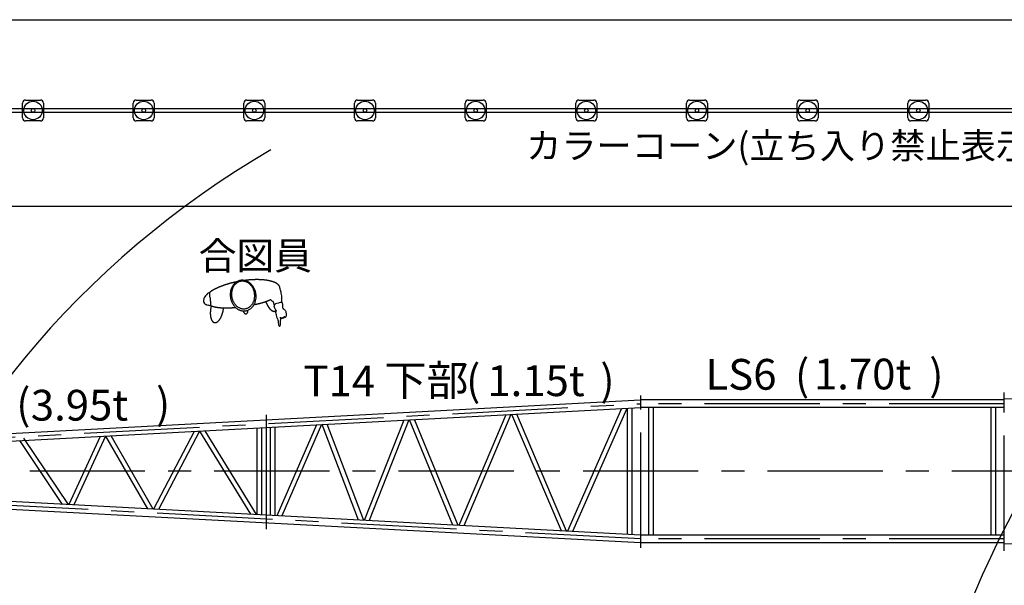
# Model space of a CAD drawing. Extents: x -28216 to 40621, y -88740 to -35817.
# Drawn here: x -18457 to -2441, y -45924 to -36728 of the extents above; entities that cross this region are included whole.
import ezdxf

# ---------------------------------------------------------------- set-up
doc = ezdxf.new("R2010")
doc.units = 0
doc.header["$LTSCALE"] = 1500
doc.linetypes.add('CENTER', pattern=[2, 1.25, -0.25, 0.25, -0.25])
for name, color, linetype in [('CENTER', 6, 'CENTER'), ('DIMENSION', 1, 'CONTINUOUS'), ('HONTAI', 2, 'CONTINUOUS')]:
    doc.layers.add(name, color=color, linetype=linetype)
doc.styles.get("Standard").update_dxf_attribs({"font": 'txt.shx', "bigfont": 'extfont2.shx'})

msp = doc.modelspace()

# ---------------------------------------------------------------- linework, layer by layer
at = {"layer": 'CENTER', "color": 6}
for p, q in [((-8356, -45317), (-8356, -42838)), ((-2441, -45365), (-2441, -42791)), ((-14445, -45009), (-14445, -43152))]:
    msp.add_line(p, q, dxfattribs=at)
at = {"layer": 'CENTER'}
for p, q in [((-23398, -43771), (-8356, -42971)), ((-8356, -45171), (-23398, -44371))]:
    msp.add_line(p, q, dxfattribs=at)
at = {"layer": 'CENTER', "color": 6, "linetype": 'CENTER'}
for p, q in [((-2441, -42971), (-8356, -42971)), ((34581, -44071), (-23680, -44071)), ((34581, -44071), (-23680, -44071)), ((-2441, -45171), (-8356, -45171))]:
    msp.add_line(p, q, dxfattribs=at)
at = {"layer": 'DIMENSION', "linetype": 'BYBLOCK'}
msp.add_line((-26530, -36728), (37270, -36728), dxfattribs=at)
at = {"layer": 'DIMENSION', "color": 1}
for p, q in [((-18410, -38324), (-18410, -38084)), ((-18360, -38034), (-18120, -38034)), ((-18070, -38084), (-18070, -38324)), ((-16610, -38324), (-16610, -38084)), ((-16560, -38034), (-16320, -38034)), ((-16270, -38084), (-16270, -38324)), ((-14810, -38324), (-14810, -38084)), ((-14760, -38034), (-14520, -38034)), ((-14470, -38084), (-14470, -38324)), ((-13010, -38324), (-13010, -38084)), ((-12960, -38034), (-12720, -38034)), ((-12670, -38084), (-12670, -38324)), ((-11210, -38324), (-11210, -38084)), ((-11160, -38034), (-10920, -38034)), ((-10870, -38084), (-10870, -38324)), ((-9410, -38324), (-9410, -38084)), ((-9360, -38034), (-9120, -38034)), ((-9070, -38084), (-9070, -38324)), ((-7610, -38324), (-7610, -38084)), ((-7560, -38034), (-7320, -38034)), ((-7270, -38084), (-7270, -38324)), ((-5810, -38324), (-5810, -38084)), ((-5760, -38034), (-5520, -38034)), ((-5470, -38084), (-5470, -38324)), ((-4010, -38324), (-4010, -38084)), ((-3960, -38034), (-3720, -38034)), ((-3670, -38084), (-3670, -38324)), ((-18120, -38374), (-18360, -38374)), ((-16320, -38374), (-16560, -38374)), ((-14520, -38374), (-14760, -38374)), ((-12720, -38374), (-12960, -38374)), ((-10920, -38374), (-11160, -38374)), ((-9120, -38374), (-9360, -38374)), ((-7320, -38374), (-7560, -38374)), ((-5520, -38374), (-5760, -38374)), ((-3720, -38374), (-3960, -38374)), ((-14221, -41105), (-14224, -41086)), ((-14214, -41127), (-14221, -41105)), ((-14206, -41158), (-14214, -41127)), ((-14206, -41177), (-14206, -41158)), ((-15467, -41290), (-15468, -41297)), ((-15468, -41297), (-15468, -41305)), ((-15468, -41305), (-15467, -41314)), ((-15464, -41279), (-15467, -41290)), ((-15467, -41314), (-15464, -41326)), ((-15458, -41253), (-15465, -41265)), ((-15465, -41265), (-15462, -41264)), ((-15463, -41271), (-15464, -41279)), ((-15462, -41264), (-15463, -41271)), ((-15452, -41241), (-15458, -41253)), ((-15443, -41232), (-15452, -41241)), ((-15435, -41218), (-15443, -41232)), ((-15419, -41202), (-15435, -41218)), ((-15400, -41181), (-15419, -41202)), ((-15367, -41162), (-15400, -41181)), ((-14376, -41276), (-14374, -41283)), ((-14374, -41283), (-14356, -41301)), ((-14356, -41301), (-14338, -41307)), ((-14338, -41307), (-14329, -41334)), ((-14195, -41217), (-14206, -41177)), ((-14194, -41262), (-14195, -41217)), ((-14195, -41281), (-14194, -41262)), ((-14193, -41303), (-14195, -41281)), ((-14191, -41324), (-14193, -41303)), ((-15464, -41326), (-15452, -41344)), ((-15452, -41344), (-15440, -41353)), ((-15435, -41357), (-15446, -41348)), ((-15440, -41353), (-15419, -41365)), ((-15419, -41366), (-15435, -41357)), ((-15406, -41368), (-15419, -41366)), ((-15396, -41374), (-15406, -41368)), ((-15386, -41371), (-15396, -41374)), ((-15365, -41378), (-15386, -41371)), ((-15360, -41375), (-15365, -41378)), ((-15350, -41375), (-15360, -41375)), ((-14329, -41334), (-14321, -41356)), ((-14315, -41366), (-14324, -41379)), ((-14324, -41379), (-14318, -41395)), ((-14321, -41356), (-14319, -41372)), ((-14318, -41368), (-14318, -41369)), ((-14318, -41395), (-14312, -41411)), ((-14309, -41356), (-14315, -41366)), ((-14312, -41411), (-14302, -41432)), ((-14297, -41349), (-14309, -41356)), ((-14302, -41432), (-14292, -41447)), ((-14275, -41341), (-14297, -41349)), ((-14292, -41447), (-14285, -41462)), ((-14289, -41490), (-14287, -41475)), ((-14289, -41489), (-14287, -41475)), ((-14287, -41475), (-14286, -41468)), ((-14286, -41468), (-14285, -41462)), ((-14250, -41339), (-14275, -41341)), ((-14239, -41330), (-14250, -41339)), ((-14217, -41327), (-14239, -41330)), ((-14187, -41324), (-14217, -41327)), ((-14187, -41324), (-14181, -41364)), ((-14181, -41364), (-14182, -41387)), ((-14182, -41387), (-14182, -41405)), ((-14182, -41405), (-14179, -41417)), ((-14179, -41417), (-14172, -41428)), ((-14173, -41427), (-14177, -41425)), ((-14169, -41431), (-14173, -41427)), ((-14168, -41432), (-14169, -41431)), ((-14162, -41436), (-14168, -41432)), ((-14156, -41439), (-14162, -41436)), ((-14149, -41443), (-14156, -41439)), ((-14140, -41451), (-14149, -41443)), ((-14133, -41460), (-14140, -41451)), ((-14129, -41467), (-14133, -41460)), ((-14123, -41478), (-14129, -41467)), ((-14121, -41485), (-14123, -41478)), ((-14286, -41508), (-14289, -41490)), ((-14282, -41528), (-14286, -41508)), ((-14274, -41561), (-14282, -41528)), ((-14272, -41567), (-14274, -41561)), ((-14269, -41573), (-14272, -41567)), ((-14267, -41579), (-14269, -41573)), ((-14265, -41585), (-14267, -41579)), ((-14264, -41588), (-14265, -41585)), ((-14260, -41596), (-14264, -41588)), ((-14255, -41609), (-14260, -41596)), ((-14253, -41612), (-14255, -41609)), ((-14253, -41618), (-14254, -41628)), ((-14254, -41628), (-14253, -41639)), ((-14253, -41604), (-14252, -41601)), ((-14253, -41610), (-14253, -41604)), ((-14253, -41618), (-14253, -41610)), ((-14253, -41639), (-14252, -41652)), ((-14216, -41567), (-14210, -41574)), ((-14214, -41576), (-14216, -41567)), ((-14212, -41590), (-14214, -41576)), ((-14214, -41635), (-14213, -41619)), ((-14213, -41653), (-14214, -41635)), ((-14213, -41619), (-14211, -41606)), ((-14211, -41606), (-14212, -41590)), ((-14210, -41574), (-14205, -41578)), ((-14205, -41578), (-14200, -41579)), ((-14200, -41579), (-14191, -41579)), ((-14191, -41579), (-14182, -41579)), ((-14182, -41579), (-14179, -41575)), ((-14180, -41559), (-14179, -41568)), ((-14179, -41568), (-14178, -41573)), ((-14179, -41575), (-14178, -41573)), ((-14178, -41573), (-14171, -41575)), ((-14171, -41575), (-14162, -41577)), ((-14162, -41577), (-14158, -41577)), ((-14158, -41577), (-14155, -41573)), ((-14155, -41573), (-14153, -41569)), ((-14153, -41569), (-14152, -41566)), ((-14152, -41566), (-14151, -41548)), ((-14152, -41566), (-14148, -41567)), ((-14148, -41567), (-14142, -41569)), ((-14142, -41569), (-14137, -41567)), ((-14137, -41567), (-14134, -41565)), ((-14134, -41565), (-14126, -41559)), ((-14126, -41559), (-14124, -41555)), ((-14124, -41555), (-14121, -41547)), ((-14120, -41493), (-14121, -41485)), ((-14121, -41547), (-14119, -41535)), ((-14119, -41507), (-14120, -41493)), ((-14119, -41523), (-14119, -41507)), ((-14119, -41535), (-14119, -41523)), ((-14252, -41652), (-14252, -41657)), ((-14252, -41657), (-14250, -41676)), ((-14250, -41676), (-14247, -41686)), ((-14247, -41686), (-14241, -41700)), ((-14241, -41700), (-14237, -41708)), ((-14237, -41708), (-14229, -41714)), ((-14229, -41714), (-14224, -41708)), ((-14224, -41708), (-14221, -41702)), ((-14221, -41699), (-14220, -41696)), ((-14221, -41702), (-14221, -41699)), ((-14220, -41696), (-14217, -41690)), ((-14217, -41690), (-14216, -41684)), ((-14216, -41680), (-14213, -41669)), ((-14216, -41684), (-14216, -41680)), ((-14213, -41656), (-14213, -41653)), ((-14213, -41662), (-14213, -41656)), ((-14213, -41669), (-14213, -41662))]:
    msp.add_line(p, q, dxfattribs=at)
at = {"layer": 'DIMENSION'}
for p, q in [((-20040, -38174), (-18240, -38174)), ((-20040, -38234), (-18240, -38234)), ((-18240, -38174), (-16440, -38174)), ((-18240, -38234), (-16440, -38234)), ((-16440, -38174), (-14640, -38174)), ((-16440, -38234), (-14640, -38234)), ((-14640, -38174), (-12840, -38174)), ((-14640, -38234), (-12840, -38234)), ((-12840, -38174), (-11040, -38174)), ((-12840, -38234), (-11040, -38234)), ((-11040, -38174), (-9240, -38174)), ((-11040, -38234), (-9240, -38234)), ((-9240, -38174), (-7440, -38174)), ((-9240, -38234), (-7440, -38234)), ((-7440, -38174), (-5640, -38174)), ((-7440, -38234), (-5640, -38234)), ((-5640, -38174), (-3840, -38174)), ((-5640, -38234), (-3840, -38234)), ((-3840, -38174), (-2040, -38174)), ((-3840, -38234), (-2040, -38234)), ((33763, -39766), (-22798, -39766))]:
    msp.add_line(p, q, dxfattribs=at)
at = {"layer": 'DIMENSION', "color": 1}
for points in [[(-14925, -40989, 0), (-14930, -40990, 0), (-14934, -40991, 0), (-14938, -40992, 0), (-14943, -40993, 0), (-14947, -40994, 0), (-14951, -40995, 0), (-14956, -40996, 0), (-14960, -40997, 0), (-14964, -40998, 0), (-14968, -40999, 0), (-14973, -41000, 0), (-14977, -41001, 0), (-14981, -41002, 0), (-14985, -41003, 0), (-14990, -41004, 0), (-14994, -41005, 0), (-14998, -41006, 0), (-15002, -41007, 0), (-15006, -41008, 0), (-15011, -41009, 0), (-15015, -41010, 0), (-15019, -41011, 0), (-15023, -41012, 0), (-15027, -41013, 0), (-15031, -41014, 0), (-15036, -41016, 0), (-15040, -41017, 0), (-15044, -41018, 0), (-15048, -41019, 0), (-15052, -41020, 0), (-15056, -41021, 0), (-15060, -41022, 0), (-15064, -41024, 0), (-15068, -41025, 0), (-15072, -41026, 0), (-15076, -41027, 0), (-15080, -41028, 0), (-15084, -41030, 0), (-15088, -41031, 0), (-15092, -41032, 0), (-15096, -41033, 0), (-15100, -41034, 0), (-15104, -41036, 0), (-15108, -41037, 0), (-15112, -41038, 0), (-15116, -41040, 0), (-15119, -41041, 0), (-15123, -41042, 0), (-15127, -41043, 0), (-15131, -41045, 0), (-15135, -41046, 0), (-15138, -41047, 0), (-15142, -41049, 0), (-15146, -41050, 0), (-15150, -41051, 0), (-15153, -41053, 0), (-15157, -41054, 0), (-15161, -41055, 0), (-15164, -41057, 0), (-15168, -41058, 0), (-15172, -41059, 0), (-15175, -41061, 0), (-15179, -41062, 0), (-15182, -41064, 0), (-15186, -41065, 0), (-15190, -41066, 0), (-15193, -41068, 0), (-15197, -41069, 0), (-15200, -41071, 0), (-15204, -41072, 0), (-15207, -41074, 0), (-15210, -41075, 0), (-15214, -41076, 0), (-15217, -41078, 0), (-15221, -41079, 0), (-15224, -41081, 0), (-15227, -41082, 0), (-15231, -41084, 0), (-15234, -41085, 0), (-15237, -41087, 0), (-15240, -41088, 0), (-15244, -41090, 0), (-15247, -41091, 0), (-15250, -41093, 0), (-15253, -41094, 0), (-15256, -41096, 0), (-15259, -41097, 0), (-15262, -41099, 0), (-15266, -41100, 0), (-15269, -41102, 0), (-15272, -41103, 0), (-15275, -41105, 0), (-15278, -41106, 0), (-15281, -41108, 0), (-15284, -41109, 0), (-15286, -41111, 0), (-15289, -41112, 0), (-15292, -41114, 0), (-15295, -41116, 0), (-15298, -41117, 0), (-15301, -41119, 0), (-15303, -41120, 0), (-15306, -41122, 0), (-15309, -41123, 0), (-15312, -41125, 0), (-15314, -41126, 0), (-15317, -41128, 0), (-15320, -41130, 0), (-15322, -41131, 0), (-15325, -41133, 0), (-15327, -41134, 0), (-15330, -41136, 0), (-15332, -41138, 0), (-15335, -41139, 0), (-15337, -41141, 0), (-15340, -41142, 0), (-15342, -41144, 0), (-15344, -41146, 0), (-15347, -41147, 0), (-15349, -41149, 0), (-15351, -41150, 0), (-15354, -41152, 0), (-15356, -41154, 0), (-15358, -41155, 0), (-15360, -41157, 0), (-15362, -41158, 0), (-15364, -41160, 0), (-15367, -41162, 0)], [(-14782, -41462, 0), (-14772, -41460, 0), (-14762, -41457, 0), (-14752, -41454, 0), (-14743, -41450, 0), (-14733, -41446, 0), (-14724, -41441, 0), (-14715, -41436, 0), (-14706, -41430, 0), (-14698, -41424, 0), (-14690, -41417, 0), (-14682, -41409, 0), (-14674, -41402, 0), (-14667, -41393, 0), (-14661, -41384, 0), (-14654, -41375, 0), (-14648, -41366, 0), (-14643, -41356, 0), (-14638, -41345, 0), (-14633, -41335, 0), (-14629, -41324, 0), (-14625, -41313, 0), (-14622, -41301, 0), (-14619, -41290, 0), (-14616, -41278, 0), (-14615, -41266, 0), (-14613, -41254, 0), (-14613, -41242, 0), (-14612, -41230, 0), (-14612, -41217, 0), (-14613, -41205, 0), (-14614, -41193, 0), (-14616, -41181, 0), (-14618, -41168, 0), (-14621, -41156, 0), (-14624, -41145, 0), (-14628, -41133, 0), (-14632, -41121, 0), (-14637, -41110, 0), (-14642, -41099, 0), (-14647, -41088, 0), (-14653, -41078, 0), (-14659, -41068, 0), (-14666, -41058, 0), (-14673, -41049, 0), (-14681, -41040, 0), (-14688, -41031, 0), (-14696, -41023, 0), (-14705, -41015, 0), (-14714, -41008, 0), (-14722, -41001, 0), (-14732, -40995, 0), (-14741, -40989, 0), (-14751, -40984, 0), (-14760, -40980, 0), (-14770, -40976, 0), (-14780, -40972, 0), (-14790, -40969, 0), (-14801, -40967, 0), (-14811, -40966, 0), (-14821, -40964, 0), (-14832, -40964, 0), (-14842, -40964, 0), (-14852, -40965, 0), (-14862, -40966, 0), (-14872, -40968, 0), (-14882, -40971, 0), (-14892, -40974, 0), (-14902, -40977, 0), (-14911, -40982, 0), (-14920, -40986, 0), (-14929, -40992, 0), (-14938, -40998, 0), (-14946, -41004, 0), (-14955, -41011, 0), (-14962, -41018, 0), (-14970, -41026, 0), (-14977, -41035, 0), (-14984, -41044, 0), (-14990, -41053, 0), (-14996, -41062, 0), (-15002, -41072, 0), (-15007, -41082, 0), (-15012, -41093, 0), (-15016, -41104, 0), (-15020, -41115, 0), (-15023, -41126, 0), (-15026, -41138, 0), (-15028, -41150, 0), (-15030, -41162, 0), (-15031, -41174, 0), (-15032, -41186, 0), (-15032, -41198, 0), (-15032, -41210, 0), (-15031, -41223, 0), (-15030, -41235, 0), (-15028, -41247, 0), (-15026, -41259, 0), (-15023, -41271, 0), (-15020, -41283, 0), (-15016, -41295, 0), (-15012, -41306, 0), (-15008, -41318, 0), (-15003, -41329, 0), (-14997, -41340, 0), (-14991, -41350, 0), (-14985, -41360, 0), (-14978, -41370, 0), (-14971, -41379, 0), (-14964, -41388, 0), (-14956, -41397, 0), (-14948, -41405, 0), (-14940, -41413, 0), (-14931, -41420, 0), (-14922, -41427, 0), (-14913, -41433, 0), (-14903, -41438, 0), (-14894, -41444, 0), (-14884, -41448, 0), (-14874, -41452, 0), (-14864, -41456, 0), (-14854, -41458, 0), (-14844, -41461, 0), (-14834, -41462, 0), (-14823, -41463, 0), (-14813, -41464, 0), (-14803, -41464, 0), (-14792, -41463, 0), (-14782, -41462, 0)], [(-14787, -41427, 0), (-14778, -41425, 0), (-14769, -41423, 0), (-14760, -41420, 0), (-14751, -41417, 0), (-14743, -41413, 0), (-14735, -41408, 0), (-14726, -41404, 0), (-14719, -41398, 0), (-14711, -41392, 0), (-14704, -41386, 0), (-14697, -41380, 0), (-14690, -41372, 0), (-14684, -41365, 0), (-14677, -41357, 0), (-14672, -41349, 0), (-14666, -41340, 0), (-14661, -41331, 0), (-14657, -41322, 0), (-14652, -41312, 0), (-14649, -41303, 0), (-14645, -41293, 0), (-14642, -41282, 0), (-14640, -41272, 0), (-14638, -41261, 0), (-14636, -41251, 0), (-14635, -41240, 0), (-14634, -41229, 0), (-14634, -41218, 0), (-14634, -41207, 0), (-14635, -41196, 0), (-14636, -41185, 0), (-14637, -41174, 0), (-14639, -41163, 0), (-14642, -41152, 0), (-14645, -41141, 0), (-14648, -41131, 0), (-14652, -41120, 0), (-14656, -41110, 0), (-14660, -41100, 0), (-14665, -41091, 0), (-14671, -41081, 0), (-14676, -41072, 0), (-14682, -41063, 0), (-14689, -41055, 0), (-14695, -41047, 0), (-14702, -41039, 0), (-14710, -41032, 0), (-14717, -41025, 0), (-14725, -41018, 0), (-14733, -41012, 0), (-14741, -41007, 0), (-14750, -41002, 0), (-14758, -40997, 0), (-14767, -40993, 0), (-14776, -40989, 0), (-14785, -40986, 0), (-14794, -40984, 0), (-14804, -40982, 0), (-14813, -40980, 0), (-14822, -40979, 0), (-14831, -40979, 0), (-14841, -40979, 0), (-14850, -40979, 0), (-14859, -40981, 0), (-14868, -40982, 0), (-14877, -40985, 0), (-14886, -40987, 0), (-14894, -40991, 0), (-14903, -40995, 0), (-14911, -40999, 0), (-14919, -41004, 0), (-14927, -41009, 0), (-14935, -41015, 0), (-14942, -41021, 0), (-14949, -41028, 0), (-14956, -41035, 0), (-14962, -41042, 0), (-14968, -41050, 0), (-14974, -41058, 0), (-14980, -41067, 0), (-14984, -41076, 0), (-14989, -41085, 0), (-14993, -41095, 0), (-14997, -41105, 0), (-15000, -41115, 0), (-15003, -41125, 0), (-15006, -41135, 0), (-15008, -41146, 0), (-15010, -41157, 0), (-15011, -41168, 0), (-15012, -41179, 0), (-15012, -41190, 0), (-15012, -41201, 0), (-15011, -41212, 0), (-15010, -41223, 0), (-15008, -41234, 0), (-15006, -41245, 0), (-15004, -41255, 0), (-15001, -41266, 0), (-14998, -41277, 0), (-14994, -41287, 0), (-14990, -41297, 0), (-14985, -41307, 0), (-14980, -41317, 0), (-14975, -41326, 0), (-14969, -41335, 0), (-14963, -41344, 0), (-14957, -41352, 0), (-14950, -41361, 0), (-14943, -41368, 0), (-14936, -41376, 0), (-14928, -41383, 0), (-14921, -41389, 0), (-14913, -41395, 0), (-14904, -41401, 0), (-14896, -41406, 0), (-14887, -41410, 0), (-14878, -41414, 0), (-14870, -41418, 0), (-14861, -41421, 0), (-14851, -41424, 0), (-14842, -41426, 0), (-14833, -41427, 0), (-14824, -41428, 0), (-14814, -41429, 0), (-14805, -41429, 0), (-14796, -41428, 0), (-14787, -41427, 0)], [(-14223, -41090, 0), (-14224, -41087, 0), (-14224, -41085, 0), (-14224, -41083, 0), (-14225, -41080, 0), (-14226, -41078, 0), (-14226, -41075, 0), (-14227, -41073, 0), (-14228, -41071, 0), (-14229, -41068, 0), (-14230, -41066, 0), (-14231, -41064, 0), (-14232, -41062, 0), (-14233, -41059, 0), (-14235, -41057, 0), (-14236, -41055, 0), (-14238, -41053, 0), (-14239, -41050, 0), (-14241, -41048, 0), (-14243, -41046, 0), (-14244, -41044, 0), (-14246, -41042, 0), (-14248, -41040, 0), (-14250, -41038, 0), (-14253, -41036, 0), (-14255, -41034, 0), (-14257, -41032, 0), (-14260, -41030, 0), (-14262, -41028, 0), (-14264, -41026, 0), (-14267, -41024, 0), (-14270, -41022, 0), (-14272, -41020, 0), (-14275, -41018, 0), (-14278, -41016, 0), (-14281, -41014, 0), (-14284, -41013, 0), (-14287, -41011, 0), (-14291, -41009, 0), (-14294, -41007, 0), (-14297, -41006, 0), (-14301, -41004, 0), (-14304, -41002, 0), (-14308, -41001, 0), (-14311, -40999, 0), (-14315, -40998, 0), (-14319, -40996, 0), (-14323, -40994, 0), (-14326, -40993, 0), (-14330, -40991, 0), (-14334, -40990, 0), (-14339, -40988, 0), (-14343, -40987, 0), (-14347, -40986, 0), (-14351, -40984, 0), (-14356, -40983, 0), (-14360, -40982, 0), (-14364, -40981, 0), (-14369, -40979, 0), (-14374, -40978, 0), (-14378, -40977, 0), (-14383, -40976, 0), (-14388, -40975, 0), (-14393, -40974, 0), (-14398, -40972, 0), (-14403, -40972, 0), (-14408, -40970, 0), (-14413, -40970, 0), (-14418, -40968, 0), (-14423, -40968, 0), (-14428, -40967, 0), (-14434, -40966, 0), (-14439, -40965, 0), (-14444, -40964, 0), (-14450, -40964, 0), (-14455, -40963, 0), (-14461, -40962, 0), (-14466, -40961, 0), (-14472, -40961, 0), (-14478, -40960, 0), (-14484, -40960, 0), (-14489, -40959, 0), (-14495, -40958, 0), (-14501, -40958, 0), (-14507, -40957, 0), (-14513, -40957, 0), (-14519, -40957, 0), (-14525, -40956, 0), (-14531, -40956, 0), (-14537, -40956, 0), (-14543, -40955, 0), (-14550, -40955, 0), (-14556, -40955, 0), (-14562, -40955, 0), (-14568, -40954, 0), (-14575, -40954, 0), (-14581, -40954, 0), (-14588, -40954, 0), (-14594, -40954, 0), (-14601, -40954, 0), (-14607, -40954, 0), (-14614, -40954, 0), (-14620, -40954, 0), (-14627, -40954, 0), (-14633, -40955, 0), (-14640, -40955, 0), (-14647, -40955, 0), (-14653, -40955, 0), (-14660, -40956, 0), (-14667, -40956, 0), (-14674, -40956, 0), (-14680, -40957, 0), (-14687, -40957, 0), (-14694, -40957, 0), (-14701, -40958, 0), (-14708, -40958, 0), (-14714, -40959, 0), (-14721, -40960, 0), (-14728, -40960, 0), (-14735, -40961, 0), (-14742, -40961, 0), (-14749, -40962, 0), (-14756, -40963, 0), (-14763, -40964, 0), (-14770, -40964, 0), (-14777, -40965, 0), (-14784, -40966, 0), (-14791, -40967, 0), (-14798, -40968, 0)], [(-14644, -41359, 0), (-14642, -41359, 0), (-14640, -41358, 0), (-14637, -41358, 0), (-14635, -41357, 0), (-14632, -41357, 0), (-14630, -41356, 0), (-14628, -41356, 0), (-14625, -41356, 0), (-14623, -41355, 0), (-14620, -41355, 0), (-14618, -41354, 0), (-14615, -41354, 0), (-14613, -41353, 0), (-14611, -41353, 0), (-14608, -41352, 0), (-14606, -41352, 0), (-14604, -41352, 0), (-14601, -41351, 0), (-14599, -41350, 0), (-14596, -41350, 0), (-14594, -41349, 0), (-14592, -41349, 0), (-14589, -41348, 0), (-14587, -41348, 0), (-14585, -41348, 0), (-14582, -41347, 0), (-14580, -41346, 0), (-14578, -41346, 0), (-14575, -41345, 0), (-14573, -41345, 0), (-14571, -41344, 0), (-14568, -41344, 0), (-14566, -41343, 0), (-14564, -41343, 0), (-14561, -41342, 0), (-14559, -41342, 0), (-14557, -41341, 0), (-14554, -41340, 0), (-14552, -41340, 0), (-14550, -41339, 0), (-14548, -41339, 0), (-14545, -41338, 0), (-14543, -41338, 0), (-14541, -41337, 0), (-14539, -41336, 0), (-14536, -41336, 0), (-14534, -41335, 0), (-14532, -41335, 0), (-14530, -41334, 0), (-14528, -41334, 0), (-14525, -41333, 0), (-14523, -41332, 0), (-14521, -41332, 0), (-14519, -41331, 0), (-14516, -41330, 0), (-14514, -41330, 0), (-14512, -41329, 0), (-14510, -41328, 0), (-14508, -41328, 0), (-14506, -41327, 0), (-14504, -41327, 0), (-14501, -41326, 0), (-14499, -41325, 0), (-14497, -41325, 0), (-14495, -41324, 0), (-14493, -41323, 0), (-14491, -41323, 0), (-14489, -41322, 0), (-14486, -41321, 0), (-14484, -41321, 0), (-14482, -41320, 0), (-14480, -41319, 0), (-14478, -41319, 0), (-14476, -41318, 0), (-14474, -41317, 0), (-14472, -41316, 0), (-14470, -41316, 0), (-14468, -41315, 0), (-14466, -41314, 0), (-14464, -41314, 0), (-14462, -41313, 0), (-14460, -41312, 0), (-14458, -41312, 0), (-14456, -41311, 0), (-14454, -41310, 0), (-14452, -41309, 0), (-14450, -41309, 0), (-14448, -41308, 0), (-14446, -41307, 0), (-14444, -41306, 0), (-14442, -41306, 0), (-14440, -41305, 0), (-14438, -41304, 0), (-14436, -41303, 0), (-14434, -41303, 0), (-14432, -41302, 0), (-14431, -41301, 0), (-14429, -41300, 0), (-14427, -41300, 0), (-14425, -41299, 0), (-14423, -41298, 0), (-14421, -41297, 0), (-14419, -41297, 0), (-14418, -41296, 0), (-14416, -41295, 0), (-14414, -41294, 0), (-14412, -41294, 0), (-14410, -41293, 0), (-14408, -41292, 0), (-14407, -41291, 0), (-14405, -41290, 0), (-14403, -41290, 0), (-14401, -41289, 0), (-14400, -41288, 0), (-14398, -41287, 0), (-14396, -41286, 0), (-14394, -41286, 0), (-14393, -41285, 0), (-14391, -41284, 0), (-14389, -41283, 0), (-14388, -41282, 0), (-14386, -41281, 0), (-14384, -41281, 0), (-14383, -41280, 0), (-14381, -41279, 0), (-14379, -41278, 0), (-14378, -41277, 0), (-14376, -41276, 0)], [(-14455, -41311, 0), (-14454, -41313, 0), (-14453, -41316, 0), (-14452, -41319, 0), (-14451, -41321, 0), (-14450, -41324, 0), (-14449, -41327, 0), (-14448, -41329, 0), (-14447, -41332, 0), (-14446, -41334, 0), (-14445, -41337, 0), (-14444, -41340, 0), (-14442, -41342, 0), (-14441, -41345, 0), (-14440, -41347, 0), (-14439, -41350, 0), (-14438, -41352, 0), (-14436, -41355, 0), (-14435, -41357, 0), (-14434, -41360, 0), (-14433, -41362, 0), (-14431, -41365, 0), (-14430, -41367, 0), (-14429, -41369, 0), (-14428, -41372, 0), (-14426, -41374, 0), (-14425, -41376, 0), (-14424, -41379, 0), (-14422, -41381, 0), (-14421, -41383, 0), (-14420, -41385, 0), (-14418, -41388, 0), (-14417, -41390, 0), (-14416, -41392, 0), (-14414, -41394, 0), (-14413, -41396, 0), (-14412, -41398, 0), (-14410, -41400, 0), (-14409, -41402, 0), (-14407, -41404, 0), (-14406, -41406, 0), (-14404, -41408, 0), (-14403, -41410, 0), (-14402, -41412, 0), (-14400, -41414, 0), (-14399, -41416, 0), (-14397, -41418, 0), (-14396, -41420, 0), (-14394, -41422, 0), (-14393, -41423, 0), (-14391, -41425, 0), (-14390, -41427, 0), (-14388, -41428, 0), (-14387, -41430, 0), (-14386, -41432, 0), (-14384, -41433, 0), (-14383, -41435, 0), (-14381, -41436, 0), (-14380, -41438, 0), (-14378, -41439, 0), (-14377, -41441, 0), (-14375, -41442, 0), (-14374, -41444, 0), (-14372, -41445, 0), (-14371, -41446, 0), (-14369, -41447, 0), (-14368, -41449, 0), (-14366, -41450, 0), (-14365, -41451, 0), (-14363, -41452, 0), (-14362, -41453, 0), (-14360, -41454, 0), (-14359, -41455, 0), (-14358, -41456, 0), (-14356, -41457, 0), (-14354, -41458, 0), (-14353, -41459, 0), (-14352, -41460, 0), (-14350, -41461, 0), (-14349, -41462, 0), (-14347, -41462, 0), (-14346, -41463, 0), (-14344, -41464, 0), (-14343, -41464, 0), (-14342, -41465, 0), (-14340, -41465, 0), (-14339, -41466, 0), (-14337, -41466, 0), (-14336, -41467, 0), (-14334, -41467, 0), (-14333, -41468, 0), (-14332, -41468, 0), (-14330, -41468, 0), (-14329, -41469, 0), (-14328, -41469, 0), (-14326, -41469, 0), (-14325, -41469, 0), (-14324, -41469, 0), (-14322, -41470, 0), (-14321, -41470, 0), (-14320, -41470, 0), (-14318, -41470, 0), (-14317, -41470, 0), (-14316, -41469, 0), (-14314, -41469, 0), (-14313, -41469, 0), (-14312, -41469, 0), (-14311, -41469, 0), (-14310, -41468, 0), (-14308, -41468, 0), (-14307, -41468, 0), (-14306, -41467, 0), (-14305, -41467, 0), (-14304, -41466, 0), (-14302, -41466, 0), (-14301, -41466, 0), (-14300, -41465, 0), (-14299, -41464, 0), (-14298, -41464, 0), (-14297, -41463, 0), (-14296, -41462, 0), (-14295, -41462, 0), (-14294, -41461, 0), (-14293, -41460, 0), (-14292, -41459, 0), (-14291, -41458, 0), (-14290, -41457, 0), (-14289, -41456, 0), (-14288, -41455, 0)], [(-15340, -41380, 0), (-15341, -41385, 0), (-15343, -41391, 0), (-15344, -41397, 0), (-15346, -41403, 0), (-15347, -41409, 0), (-15348, -41414, 0), (-15349, -41420, 0), (-15350, -41426, 0), (-15351, -41432, 0), (-15352, -41438, 0), (-15353, -41444, 0), (-15354, -41450, 0), (-15354, -41456, 0), (-15355, -41462, 0), (-15356, -41468, 0), (-15356, -41474, 0), (-15356, -41479, 0), (-15357, -41485, 0), (-15357, -41491, 0), (-15357, -41497, 0), (-15357, -41502, 0), (-15357, -41508, 0), (-15357, -41514, 0), (-15356, -41519, 0), (-15356, -41525, 0), (-15356, -41530, 0), (-15355, -41535, 0), (-15355, -41541, 0), (-15354, -41546, 0), (-15353, -41551, 0), (-15352, -41556, 0), (-15352, -41561, 0), (-15350, -41566, 0), (-15349, -41570, 0), (-15348, -41575, 0), (-15347, -41580, 0), (-15346, -41584, 0), (-15344, -41588, 0), (-15343, -41592, 0), (-15342, -41597, 0), (-15340, -41600, 0), (-15338, -41604, 0), (-15337, -41608, 0), (-15335, -41612, 0), (-15333, -41615, 0), (-15331, -41618, 0), (-15329, -41622, 0), (-15327, -41625, 0), (-15325, -41627, 0), (-15323, -41630, 0), (-15321, -41633, 0), (-15318, -41635, 0), (-15316, -41638, 0), (-15314, -41640, 0), (-15311, -41642, 0), (-15309, -41644, 0), (-15306, -41645, 0), (-15304, -41647, 0), (-15301, -41648, 0), (-15298, -41649, 0), (-15296, -41650, 0), (-15293, -41651, 0), (-15290, -41652, 0), (-15287, -41653, 0), (-15285, -41653, 0), (-15282, -41653, 0), (-15279, -41653, 0), (-15276, -41653, 0), (-15273, -41653, 0), (-15270, -41653, 0), (-15267, -41652, 0), (-15264, -41651, 0), (-15261, -41650, 0), (-15258, -41649, 0), (-15255, -41648, 0), (-15252, -41647, 0), (-15249, -41645, 0), (-15246, -41643, 0), (-15243, -41642, 0), (-15240, -41639, 0), (-15237, -41637, 0), (-15234, -41635, 0), (-15231, -41633, 0), (-15228, -41630, 0), (-15226, -41627, 0), (-15222, -41624, 0), (-15220, -41621, 0), (-15217, -41618, 0), (-15214, -41615, 0), (-15211, -41611, 0), (-15208, -41608, 0), (-15206, -41604, 0), (-15203, -41600, 0), (-15200, -41596, 0), (-15197, -41592, 0), (-15195, -41588, 0), (-15192, -41583, 0), (-15190, -41579, 0), (-15187, -41574, 0), (-15185, -41570, 0), (-15182, -41565, 0), (-15180, -41560, 0), (-15178, -41555, 0), (-15175, -41550, 0), (-15173, -41545, 0), (-15171, -41540, 0), (-15169, -41535, 0), (-15167, -41529, 0), (-15165, -41524, 0), (-15163, -41518, 0), (-15161, -41513, 0), (-15160, -41507, 0), (-15158, -41502, 0), (-15156, -41496, 0), (-15155, -41490, 0), (-15153, -41484, 0), (-15152, -41479, 0), (-15150, -41473, 0), (-15149, -41467, 0), (-15148, -41461, 0), (-15147, -41455, 0), (-15146, -41449, 0), (-15145, -41443, 0), (-15144, -41437, 0), (-15143, -41432, 0), (-15143, -41426, 0), (-15142, -41420, 0), (-15141, -41414, 0)], [(-15350, -41375, 0), (-15348, -41376, 0), (-15346, -41377, 0), (-15344, -41378, 0), (-15342, -41379, 0), (-15340, -41380, 0), (-15338, -41380, 0), (-15336, -41381, 0), (-15334, -41382, 0), (-15332, -41383, 0), (-15329, -41383, 0), (-15327, -41384, 0), (-15325, -41385, 0), (-15323, -41386, 0), (-15320, -41387, 0), (-15318, -41387, 0), (-15316, -41388, 0), (-15313, -41389, 0), (-15311, -41390, 0), (-15309, -41390, 0), (-15306, -41391, 0), (-15304, -41392, 0), (-15301, -41392, 0), (-15299, -41393, 0), (-15296, -41394, 0), (-15294, -41394, 0), (-15291, -41395, 0), (-15289, -41395, 0), (-15286, -41396, 0), (-15284, -41397, 0), (-15281, -41397, 0), (-15278, -41398, 0), (-15276, -41398, 0), (-15273, -41399, 0), (-15270, -41400, 0), (-15267, -41400, 0), (-15265, -41401, 0), (-15262, -41401, 0), (-15259, -41402, 0), (-15256, -41402, 0), (-15254, -41403, 0), (-15251, -41403, 0), (-15248, -41404, 0), (-15245, -41404, 0), (-15242, -41405, 0), (-15239, -41405, 0), (-15236, -41406, 0), (-15233, -41406, 0), (-15230, -41406, 0), (-15227, -41407, 0), (-15224, -41407, 0), (-15221, -41408, 0), (-15218, -41408, 0), (-15215, -41408, 0), (-15212, -41409, 0), (-15209, -41409, 0), (-15206, -41409, 0), (-15203, -41410, 0), (-15200, -41410, 0), (-15196, -41410, 0), (-15193, -41410, 0), (-15190, -41411, 0), (-15187, -41411, 0), (-15184, -41411, 0), (-15180, -41412, 0), (-15177, -41412, 0), (-15174, -41412, 0), (-15171, -41412, 0), (-15167, -41412, 0), (-15164, -41413, 0), (-15161, -41413, 0), (-15157, -41413, 0), (-15154, -41413, 0), (-15151, -41413, 0), (-15147, -41414, 0), (-15144, -41414, 0), (-15140, -41414, 0), (-15137, -41414, 0), (-15134, -41414, 0), (-15130, -41414, 0), (-15127, -41414, 0), (-15123, -41414, 0), (-15120, -41414, 0), (-15116, -41414, 0), (-15113, -41414, 0), (-15109, -41414, 0), (-15106, -41414, 0), (-15102, -41414, 0), (-15098, -41414, 0), (-15095, -41414, 0), (-15091, -41414, 0), (-15088, -41414, 0), (-15084, -41414, 0), (-15080, -41414, 0), (-15077, -41414, 0), (-15073, -41414, 0), (-15069, -41414, 0), (-15066, -41414, 0), (-15062, -41414, 0), (-15058, -41414, 0), (-15055, -41414, 0), (-15051, -41414, 0), (-15047, -41413, 0), (-15043, -41413, 0), (-15040, -41413, 0), (-15036, -41413, 0), (-15032, -41413, 0), (-15028, -41412, 0), (-15025, -41412, 0), (-15021, -41412, 0), (-15017, -41412, 0), (-15013, -41412, 0), (-15009, -41411, 0), (-15006, -41411, 0), (-15002, -41411, 0), (-14998, -41410, 0), (-14994, -41410, 0), (-14990, -41410, 0), (-14986, -41410, 0), (-14982, -41409, 0), (-14978, -41409, 0), (-14975, -41408, 0), (-14971, -41408, 0), (-14967, -41408, 0), (-14963, -41407, 0), (-14959, -41407, 0), (-14955, -41407, 0), (-14951, -41406, 0), (-14947, -41406, 0)], [(-14822, -41464, 0), (-14822, -41465, 0), (-14822, -41466, 0), (-14821, -41468, 0), (-14821, -41469, 0), (-14820, -41470, 0), (-14820, -41472, 0), (-14819, -41473, 0), (-14819, -41474, 0), (-14818, -41475, 0), (-14818, -41477, 0), (-14817, -41478, 0), (-14816, -41479, 0), (-14816, -41480, 0), (-14815, -41482, 0), (-14814, -41483, 0), (-14814, -41484, 0), (-14813, -41485, 0), (-14813, -41486, 0), (-14812, -41487, 0), (-14811, -41488, 0), (-14810, -41489, 0), (-14810, -41490, 0), (-14809, -41491, 0), (-14808, -41492, 0), (-14808, -41493, 0), (-14807, -41494, 0), (-14806, -41495, 0), (-14805, -41496, 0), (-14804, -41497, 0), (-14804, -41498, 0), (-14803, -41499, 0), (-14802, -41500, 0), (-14801, -41500, 0), (-14800, -41501, 0), (-14800, -41502, 0), (-14799, -41502, 0), (-14798, -41503, 0), (-14797, -41504, 0), (-14796, -41504, 0), (-14795, -41505, 0), (-14795, -41506, 0), (-14794, -41506, 0), (-14793, -41507, 0), (-14792, -41507, 0), (-14791, -41508, 0), (-14790, -41508, 0), (-14789, -41508, 0), (-14788, -41509, 0), (-14788, -41509, 0), (-14787, -41509, 0), (-14786, -41510, 0), (-14785, -41510, 0), (-14784, -41510, 0), (-14783, -41510, 0), (-14782, -41510, 0), (-14781, -41511, 0), (-14780, -41511, 0), (-14780, -41511, 0), (-14779, -41511, 0), (-14778, -41511, 0), (-14777, -41511, 0), (-14776, -41511, 0), (-14775, -41511, 0), (-14774, -41510, 0), (-14774, -41510, 0), (-14773, -41510, 0), (-14772, -41510, 0), (-14771, -41510, 0), (-14770, -41509, 0), (-14769, -41509, 0), (-14768, -41509, 0), (-14768, -41508, 0), (-14767, -41508, 0), (-14766, -41508, 0), (-14765, -41507, 0), (-14764, -41507, 0), (-14764, -41506, 0), (-14763, -41506, 0), (-14762, -41505, 0), (-14762, -41504, 0), (-14761, -41504, 0), (-14760, -41503, 0), (-14759, -41502, 0), (-14759, -41502, 0), (-14758, -41501, 0), (-14757, -41500, 0), (-14757, -41500, 0), (-14756, -41499, 0), (-14755, -41498, 0), (-14755, -41497, 0), (-14754, -41496, 0), (-14754, -41495, 0), (-14753, -41494, 0), (-14752, -41493, 0), (-14752, -41492, 0), (-14751, -41491, 0), (-14751, -41490, 0), (-14750, -41489, 0), (-14750, -41488, 0), (-14749, -41487, 0), (-14749, -41486, 0), (-14748, -41485, 0), (-14748, -41484, 0), (-14748, -41483, 0), (-14747, -41482, 0), (-14747, -41480, 0), (-14747, -41479, 0), (-14746, -41478, 0), (-14746, -41477, 0), (-14746, -41475, 0), (-14745, -41474, 0), (-14745, -41473, 0), (-14745, -41471, 0), (-14745, -41470, 0), (-14744, -41469, 0), (-14744, -41467, 0), (-14744, -41466, 0), (-14744, -41465, 0), (-14744, -41463, 0), (-14744, -41462, 0), (-14744, -41461, 0), (-14744, -41459, 0), (-14744, -41458, 0), (-14744, -41456, 0), (-14743, -41455, 0), (-14743, -41454, 0), (-14744, -41452, 0), (-14744, -41451, 0)]]:
    msp.add_polyline3d(points, dxfattribs=at)
for centre in [(-18240, -38204), (-16440, -38204), (-14640, -38204), (-12840, -38204), (-11040, -38204), (-9240, -38204), (-7440, -38204), (-5640, -38204), (-3840, -38204)]:
    msp.add_circle(centre, 150, dxfattribs=at)
at = {"layer": 'DIMENSION'}
for centre in [(-18240, -38204), (-18240, -38204), (-16440, -38204), (-16440, -38204), (-14640, -38204), (-14640, -38204), (-14640, -38204), (-14640, -38204), (-12840, -38204), (-12840, -38204), (-11040, -38204), (-11040, -38204), (-9240, -38204), (-9240, -38204), (-7440, -38204), (-7440, -38204), (-5640, -38204), (-5640, -38204), (-5640, -38204), (-5640, -38204), (-3840, -38204), (-3840, -38204)]:
    msp.add_circle(centre, 30, dxfattribs=at)
at = {"layer": 'DIMENSION', "color": 1}
for centre, radius, start, end in [((-18360, -38084), 50, 90, 180), ((-18120, -38084), 50, 0, 90), ((-16560, -38084), 50, 90, 180), ((-16320, -38084), 50, 0, 90), ((-14760, -38084), 50, 90, 180), ((-14520, -38084), 50, 0, 90), ((-12960, -38084), 50, 90, 180), ((-12720, -38084), 50, 0, 90), ((-11160, -38084), 50, 90, 180), ((-10920, -38084), 50, 0, 90), ((-9360, -38084), 50, 90, 180), ((-9120, -38084), 50, 0, 90), ((-7560, -38084), 50, 90, 180), ((-7320, -38084), 50, 0, 90), ((-5760, -38084), 50, 90, 180), ((-5520, -38084), 50, 0, 90), ((-3960, -38084), 50, 90, 180), ((-3720, -38084), 50, 0, 90), ((-18360, -38324), 50, 180, 270), ((-18120, -38324), 50, 270, 0), ((-16560, -38324), 50, 180, 270), ((-16320, -38324), 50, 270, 0), ((-14760, -38324), 50, 180, 270), ((-14520, -38324), 50, 270, 0), ((-12960, -38324), 50, 180, 270), ((-12720, -38324), 50, 270, 0), ((-11160, -38324), 50, 180, 270), ((-10920, -38324), 50, 270, 0), ((-9360, -38324), 50, 180, 270), ((-9120, -38324), 50, 270, 0), ((-7560, -38324), 50, 180, 270), ((-7320, -38324), 50, 270, 0), ((-5760, -38324), 50, 180, 270), ((-5520, -38324), 50, 270, 0), ((-3960, -38324), 50, 180, 270), ((-3720, -38324), 50, 270, 0), ((-15343, -41185), 28.5, 169.8319, 187.0392), ((-15240, -41203), 133, 161.8939, 169.8319), ((-15127, -41158), 247, 187.0392, 192.4228), ((-15472, -41234), 107, 4.2345, 12.4228), ((-24448, -44009), 9499, 16.9159, 17.0343), ((-19877, -43196), 4921, 23.1915, 23.356), ((-17343, -41397), 1994, 3.7314, 3.9979), ((-113770, -48221), 98662, 4.00403, 4.04192), ((-15724, -41341), 375, 354.7637, 359.1071), ((-15451, -41339), 102, 355.3445, 3.6694)]:
    msp.add_arc(centre, radius, start, end, dxfattribs=at)
at = {"layer": 'DIMENSION'}
for centre in [(-6844, -51821), (10921, -51821)]:
    msp.add_arc(centre, 15000, 120.1181, 199.5298, dxfattribs=at)
at = {"layer": 'HONTAI', "color": 2, "linetype": 'CONTINUOUS'}
for p, q in [((-2443, -42895), (9441, -42645)), ((-23401, -43708), (-8359, -42908)), ((-2441, -42908), (-8356, -42908)), ((-23395, -43835), (-8352, -43035)), ((-2441, -43035), (-8356, -43035)), ((-8352, -45108), (-23395, -44308)), ((-8359, -45235), (-23401, -44435)), ((-2441, -45108), (-8356, -45108)), ((-2441, -45235), (-8356, -45235)), ((-2443, -45247), (9441, -45497))]:
    msp.add_line(p, q, dxfattribs=at)
at = {"layer": 'HONTAI'}
for p, q in [((-8667, -43051), (-9549, -45044)), ((-8582, -43047), (-9467, -45049)), ((-8569, -45096), (-8569, -43046)), ((-8493, -45100), (-8493, -43042)), ((-8224, -45108), (-8224, -43035)), ((-8148, -45108), (-8148, -43035)), ((-2655, -45108), (-2655, -43035)), ((-2579, -45108), (-2579, -43035)), ((-12208, -43240), (-12854, -44868)), ((-12125, -43235), (-12774, -44873)), ((-11411, -44945), (-12117, -43235)), ((-11327, -44950), (-12036, -43231)), ((-10552, -43152), (-11316, -44950)), ((-10468, -43147), (-11235, -44955)), ((-9645, -45039), (-10452, -43146)), ((-9560, -45044), (-10371, -43142)), ((-14593, -44776), (-14593, -43367)), ((-14517, -44780), (-14517, -43363)), ((-14380, -44787), (-14380, -43355)), ((-14304, -44791), (-14304, -43351)), ((-13631, -43315), (-14274, -44793)), ((-13546, -43311), (-14192, -44797)), ((-12944, -44864), (-13538, -43310)), ((-12861, -44868), (-13458, -43306)), ((-17665, -44613), (-18391, -43532)), ((-17149, -43503), (-17659, -44613)), ((-17063, -43498), (-17578, -44617)), ((-16375, -44681), (-17057, -43498)), ((-16284, -44686), (-16971, -43493)), ((-15618, -43421), (-16282, -44686)), ((-15530, -43416), (-16198, -44691)), ((-14697, -44770), (-15527, -43416)), ((-14605, -44775), (-15441, -43412)), ((-17761, -44608), (-18456, -43572))]:
    msp.add_line(p, q, dxfattribs=at)

# ---------------------------------------------------------------- texts
at = {"layer": 'DIMENSION'}
for s, height, p in [('カラーコーン(立ち入り禁止表示）', 420, (-10220, -38987)), ('合図員', 450, (-15545, -40791)), ('下部', 500, (-12523, -42842)), (')', 500, (-9012, -42839)), ('LS6', 500, (-7302, -42744)), ('(', 500, (-5845, -42756)), ('1.70t', 500, (-5537, -42739)), (')', 500, (-3662, -42752)), ('T14', 500, (-13842, -42851)), ('(', 500, (-11195, -42843)), ('1.15t', 500, (-10850, -42848)), ('(', 500, (-18513, -43229)), ('3.95t', 500, (-18276, -43246)), (')', 500, (-16240, -43219))]:
    msp.add_text(s, height=height, dxfattribs=at).set_placement(p)

doc.saveas('drawing.dxf')
